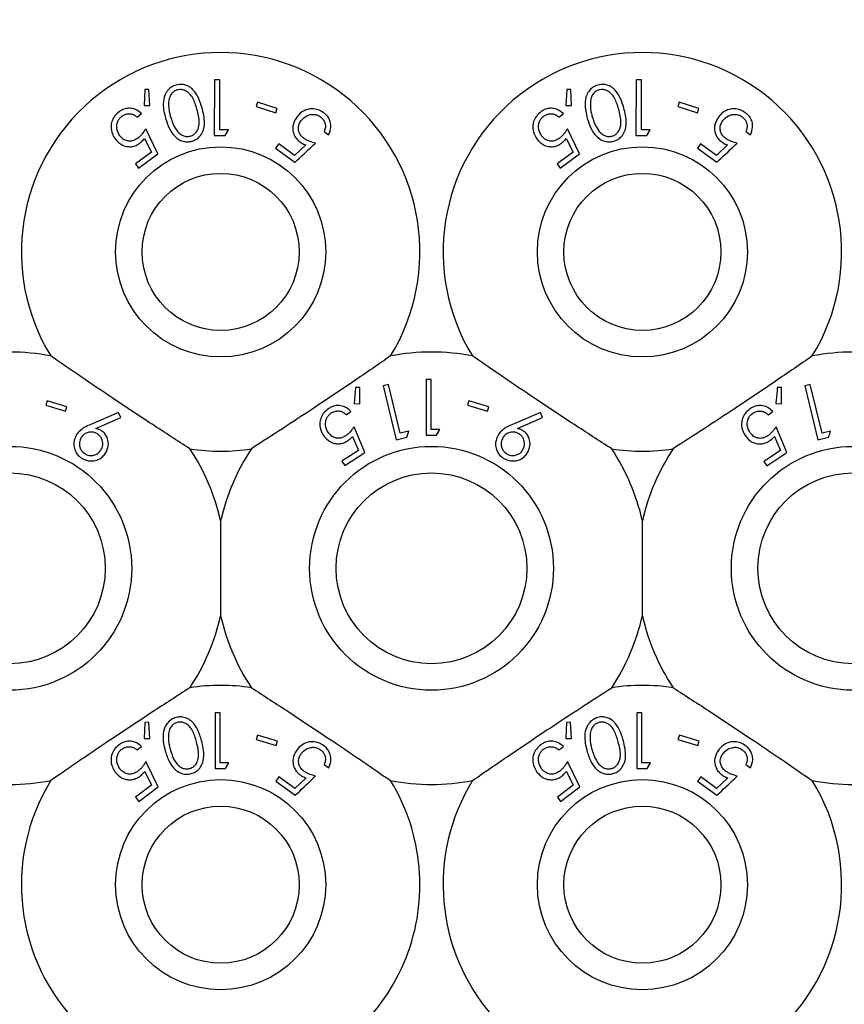
# Model space of a CAD drawing. Units: millimetres. Extents: x 105 to 4150, y 50 to 2920.
# Drawn here: x 500 to 531, y 626 to 663 of the extents above; entities that cross this region are included whole.
import ezdxf

# ---------------------------------------------------------------- set-up
doc = ezdxf.new("R2010")
doc.units = ezdxf.units.MM
doc.header["$LTSCALE"] = 10
doc.styles.add('SLDTEXTSTYLE0', font='TXT', dxfattribs={"width": 0.75})
doc.dimstyles.new('SLDDIMSTYLE1', dxfattribs={"dimtxt": 35, "dimasz": 33.02, "dimexe": 0, "dimexo": 0.0625, "dimgap": 8.75, "dimtad": 1, "dimrnd": 1e-09, "dimzin": 12, "dimdsep": 46, "dimtxsty": 'SLDTEXTSTYLE0', "dimsah": 1, "dimcen": 0.09, "dimadec": 0, "dimazin": 3, "dimtfac": 1, "dimtmove": 0, "dimatfit": 0, "dimfxl": 1, "dimfrac": 2, "dimtolj": 1, "dimtzin": 12, "dimarcsym": 0})

# ---------------------------------------------------------------- blocks, each defined once
blk = doc.blocks.new('_D_2')
at = {"color": 7, "linetype": 'Continuous', "lineweight": 18}
for p, q in [((353.233, 758.843), (353.233, 822.343)), ((910.781, 758.843), (343.233, 758.843)), ((353.233, 758.843), (353.233, 543.328)), ((897.266, 543.328), (343.233, 543.328)), ((353.233, 543.328), (353.233, 479.828))]:
    blk.add_line(p, q, dxfattribs=at)
for points in [[(353.233, 758.843), (358.313, 791.863), (348.153, 791.863)], [(353.233, 543.328), (348.153, 510.308), (358.313, 510.308)]]:
    blk.add_solid(points, dxfattribs=at)
at = {"color": 7, "linetype": 'Continuous', "lineweight": 18, "insert": (308.115, 587.709), "char_height": 35, "attachment_point": 1, "rotation": 90, "style": 'SLDTEXTSTYLE0'}
blk.add_mtext('215,51', dxfattribs=at)

msp = doc.modelspace()

# ---------------------------------------------------------------- linework, layer by layer
at = {"color": 7, "linetype": 'Continuous', "lineweight": 25}
for p, q in [((507.102, 661.195), (507.098, 659.09)), ((507.311, 661.194), (507.102, 661.195)), ((507.308, 659.295), (507.311, 661.194)), ((523.102, 661.195), (523.098, 659.09)), ((523.311, 661.194), (523.102, 661.195)), ((523.308, 659.295), (523.311, 661.194)), ((504.469, 660.829), (504.442, 660.218)), ((504.622, 660.836), (504.469, 660.829)), ((504.655, 660.219), (504.622, 660.836)), ((520.469, 660.829), (520.442, 660.218)), ((520.622, 660.836), (520.469, 660.829)), ((520.655, 660.219), (520.622, 660.836)), ((508.737, 660.353), (508.685, 660.187)), ((509.488, 660.115), (508.737, 660.353)), ((524.737, 660.353), (524.685, 660.187)), ((525.488, 660.115), (524.737, 660.353)), ((504.169, 659.787), (504.343, 659.915)), ((504.442, 660.218), (504.655, 660.219)), ((508.685, 660.187), (509.436, 659.948)), ((509.436, 659.948), (509.488, 660.115)), ((520.169, 659.787), (520.343, 659.915)), ((520.442, 660.218), (520.655, 660.219)), ((524.685, 660.187), (525.436, 659.948)), ((525.436, 659.948), (525.488, 660.115)), ((504.96, 658.386), (504.497, 659.343)), ((507.638, 659.295), (507.308, 659.295)), ((507.512, 659.089), (507.638, 659.295)), ((511.264, 659.239), (511.438, 659.11)), ((520.96, 658.386), (520.497, 659.343)), ((523.638, 659.295), (523.308, 659.295)), ((523.512, 659.089), (523.638, 659.295)), ((527.264, 659.239), (527.438, 659.11)), ((504.454, 658.976), (504.711, 658.451)), ((507.098, 659.09), (507.512, 659.089)), ((509.544, 658.772), (509.426, 658.611)), ((510.148, 658.326), (509.544, 658.772)), ((520.454, 658.976), (520.711, 658.451)), ((523.098, 659.09), (523.512, 659.089)), ((525.544, 658.772), (525.426, 658.611)), ((526.148, 658.326), (525.544, 658.772)), ((504.711, 658.451), (504.107, 658.006)), ((504.225, 657.844), (504.96, 658.386)), ((509.426, 658.611), (510.16, 658.069)), ((510.573, 658.727), (510.148, 658.326)), ((520.711, 658.451), (520.107, 658.006)), ((520.225, 657.844), (520.96, 658.386)), ((525.426, 658.611), (526.16, 658.069)), ((526.573, 658.727), (526.148, 658.326)), ((504.107, 658.006), (504.225, 657.844)), ((520.107, 658.006), (520.225, 657.844)), ((515.136, 649.837), (515.136, 647.72)), ((515.326, 649.837), (515.136, 649.837)), ((515.326, 647.937), (515.326, 649.837)), ((512.461, 649.527), (512.408, 648.917)), ((512.615, 649.528), (512.461, 649.527)), ((512.621, 648.909), (512.615, 649.528)), ((513.708, 649.639), (513.505, 649.59)), ((513.505, 649.59), (514, 647.543)), ((514.155, 647.793), (513.708, 649.639)), ((528.614, 649.531), (528.46, 649.532)), ((528.615, 648.908), (528.614, 649.531)), ((529.708, 649.638), (529.505, 649.589)), ((529.505, 649.589), (530.003, 647.542)), ((530.158, 647.792), (529.708, 649.638)), ((500.759, 649.021), (500.708, 648.855)), ((500.708, 648.855), (501.459, 648.628)), ((501.51, 648.794), (500.759, 649.021)), ((501.459, 648.628), (501.51, 648.794)), ((512.408, 648.917), (512.621, 648.909)), ((516.759, 649.021), (516.708, 648.855)), ((516.708, 648.855), (517.459, 648.628)), ((517.51, 648.794), (516.759, 649.021)), ((517.459, 648.628), (517.51, 648.794)), ((528.4, 648.918), (528.615, 648.908)), ((503.47, 648.584), (502.413, 648.13)), ((502.607, 647.979), (503.555, 648.396)), ((503.555, 648.396), (503.47, 648.584)), ((512.105, 648.497), (512.285, 648.616)), ((519.47, 648.584), (518.413, 648.13)), ((518.607, 647.979), (519.555, 648.396)), ((519.555, 648.396), (519.47, 648.584)), ((528.107, 648.496), (528.287, 648.615)), ((512.812, 647.062), (512.405, 648.038)), ((515.527, 647.72), (515.651, 647.937)), ((528.821, 647.06), (528.41, 648.037)), ((512.343, 647.675), (512.569, 647.141)), ((514, 647.543), (514.402, 647.641)), ((514.476, 647.871), (514.155, 647.793)), ((528.349, 647.673), (528.577, 647.138)), ((530.003, 647.542), (530.405, 647.64)), ((530.479, 647.87), (530.158, 647.792)), ((512.569, 647.141), (511.944, 646.732)), ((512.053, 646.565), (512.812, 647.062)), ((528.577, 647.138), (527.952, 646.726)), ((528.062, 646.559), (528.821, 647.06)), ((511.944, 646.732), (512.053, 646.565)), ((527.952, 646.726), (528.062, 646.559)), ((507.341, 644.472), (507.341, 640.872)), ((523.341, 640.872), (523.341, 644.472)), ((507.136, 637.193), (507.136, 635.076)), ((507.326, 637.193), (507.136, 637.193)), ((507.326, 635.293), (507.326, 637.193)), ((523.136, 637.193), (523.136, 635.076)), ((523.326, 637.193), (523.136, 637.193)), ((523.326, 635.293), (523.326, 637.193)), ((504.466, 636.827), (504.439, 636.216)), ((504.62, 636.835), (504.466, 636.827)), ((504.653, 636.218), (504.62, 636.835)), ((520.466, 636.827), (520.439, 636.216)), ((520.619, 636.835), (520.466, 636.827)), ((520.653, 636.218), (520.619, 636.835)), ((508.743, 636.348), (508.691, 636.182)), ((509.494, 636.113), (508.743, 636.348)), ((524.743, 636.348), (524.691, 636.182)), ((525.494, 636.113), (524.743, 636.348)), ((504.439, 636.216), (504.653, 636.218)), ((508.691, 636.182), (509.442, 635.947)), ((509.442, 635.947), (509.494, 636.113)), ((520.439, 636.216), (520.653, 636.218)), ((524.691, 636.182), (525.442, 635.947)), ((525.442, 635.947), (525.494, 636.113)), ((504.169, 635.783), (504.342, 635.912)), ((520.169, 635.783), (520.342, 635.912)), ((504.97, 634.38), (504.5, 635.339)), ((507.528, 635.076), (507.652, 635.293)), ((511.268, 635.236), (511.441, 635.108)), ((520.97, 634.38), (520.5, 635.339)), ((523.528, 635.076), (523.652, 635.293)), ((527.268, 635.236), (527.441, 635.108)), ((504.459, 634.97), (504.719, 634.445)), ((520.459, 634.97), (520.719, 634.445)), ((509.554, 634.764), (509.435, 634.603)), ((509.435, 634.603), (510.17, 634.065)), ((510.158, 634.322), (509.554, 634.764)), ((510.58, 634.723), (510.158, 634.322)), ((525.554, 634.764), (525.435, 634.603)), ((525.435, 634.603), (526.17, 634.065)), ((526.158, 634.322), (525.554, 634.764)), ((526.58, 634.723), (526.158, 634.322)), ((504.719, 634.445), (504.115, 633.995)), ((504.235, 633.833), (504.97, 634.38)), ((520.719, 634.445), (520.115, 633.995)), ((520.235, 633.833), (520.97, 634.38)), ((504.115, 633.995), (504.235, 633.833)), ((520.115, 633.995), (520.235, 633.833))]:
    msp.add_line(p, q, dxfattribs=at)
for centre, radius in [((507.341, 654.672), 3.985), ((523.341, 654.672), 3.985), ((507.341, 654.672), 2.979), ((523.341, 654.672), 2.979), ((499.341, 642.672), 4.625), ((515.341, 642.672), 4.625), ((531.341, 642.672), 4.625), ((499.341, 642.672), 3.619), ((515.341, 642.672), 3.619), ((531.341, 642.672), 3.619), ((507.341, 630.672), 3.985), ((523.341, 630.672), 3.985), ((507.341, 630.672), 2.979), ((523.341, 630.672), 2.979)]:
    msp.add_circle(centre, radius, dxfattribs=at)
for centre, radius, start, end in [((507.341, 654.672), 7.56, 328.515, 211.485), ((523.341, 654.672), 7.56, 328.515, 211.485), ((499.341, 642.672), 8.2, 79.0827, 100.9173), ((515.341, 642.672), 8.2, 79.0827, 100.9173), ((531.341, 642.672), 8.2, 79.0827, 100.9173), ((507.341, 654.672), 7.56, 261.1348, 278.8652), ((499.341, 642.672), 8.2, 12.6804, 33.5371), ((515.341, 642.672), 8.2, 146.4629, 167.3196), ((515.341, 642.672), 8.2, 12.6804, 33.5371), ((523.341, 654.672), 7.56, 261.1348, 278.8652), ((531.341, 642.672), 8.2, 146.4629, 167.3196), ((499.341, 642.672), 8.2, 326.4629, 347.3196), ((515.341, 642.672), 8.2, 192.6804, 213.5371), ((515.341, 642.672), 8.2, 326.4629, 347.3196), ((531.341, 642.672), 8.2, 192.6804, 213.5371), ((507.341, 630.672), 7.56, 81.1348, 98.8652), ((523.341, 630.672), 7.56, 81.1348, 98.8652), ((499.341, 642.672), 8.2, 259.0827, 280.9173), ((507.341, 630.672), 7.56, 148.515, 225.204), ((507.341, 630.672), 7.56, 285.4936, 31.485), ((515.341, 642.672), 8.2, 259.0827, 280.9173), ((523.341, 630.672), 7.56, 148.515, 294.1621), ((523.341, 630.672), 7.56, 310.4574, 31.485), ((531.341, 642.672), 8.2, 259.0827, 280.9173)]:
    msp.add_arc(centre, radius, start, end, dxfattribs=at)
for points, knots in [([(505.65, 661.001), (505.59, 660.978), (505.471, 660.933), (505.321, 660.795), (505.194, 660.577), (505.135, 660.201), (505.206, 659.917), (505.251, 659.737)], [0, 0, 0, 0, 0.1079026, 0.2161255, 0.3571932, 0.5910235, 1, 1, 1, 1]), ([(506.634, 660.131), (506.597, 660.252), (506.522, 660.493), (506.354, 660.774), (506.143, 660.949), (505.955, 661.022), (505.781, 661.031), (505.687, 661.009), (505.65, 661.001)], [0, 0, 0, 0, 0.281184, 0.564366, 0.699357, 0.835691, 0.935118, 1, 1, 1, 1]), ([(521.65, 661.001), (521.59, 660.978), (521.471, 660.933), (521.321, 660.795), (521.194, 660.577), (521.135, 660.201), (521.206, 659.917), (521.251, 659.737)], [0, 0, 0, 0, 0.1079026, 0.2161255, 0.3571932, 0.5910235, 1, 1, 1, 1]), ([(522.634, 660.131), (522.597, 660.252), (522.522, 660.493), (522.354, 660.774), (522.143, 660.949), (521.955, 661.022), (521.781, 661.031), (521.687, 661.009), (521.65, 661.001)], [0, 0, 0, 0, 0.281184, 0.564366, 0.699357, 0.835691, 0.935118, 1, 1, 1, 1]), ([(505.696, 660.816), (505.655, 660.8), (505.572, 660.768), (505.472, 660.669), (505.387, 660.524), (505.374, 660.407), (505.367, 660.338)], [0, 0, 0, 0, 0.186555, 0.374025, 0.629206, 1, 1, 1, 1]), ([(506.442, 660.081), (506.398, 660.226), (506.335, 660.433), (506.172, 660.674), (506.022, 660.788), (505.863, 660.833), (505.76, 660.831), (505.707, 660.819), (505.696, 660.816)], [0, 0, 0, 0, 0.419619, 0.599443, 0.781263, 0.884664, 0.974284, 1, 1, 1, 1]), ([(521.696, 660.816), (521.655, 660.8), (521.572, 660.768), (521.472, 660.669), (521.386, 660.524), (521.374, 660.407), (521.367, 660.338)], [0, 0, 0, 0, 0.186688, 0.374019, 0.629247, 1, 1, 1, 1]), ([(522.441, 660.081), (522.398, 660.226), (522.335, 660.433), (522.172, 660.674), (522.022, 660.788), (521.863, 660.833), (521.76, 660.831), (521.707, 660.819), (521.696, 660.816)], [0, 0, 0, 0, 0.419605, 0.599433, 0.781258, 0.884661, 0.974366, 1, 1, 1, 1]), ([(505.367, 660.338), (505.367, 660.265), (505.366, 660.137), (505.397, 659.956), (505.425, 659.849), (505.44, 659.795)], [0, 0, 0, 0, 0.38837, 0.693515, 1, 1, 1, 1]), ([(521.367, 660.338), (521.367, 660.265), (521.367, 660.137), (521.397, 659.956), (521.425, 659.849), (521.439, 659.795)], [0, 0, 0, 0, 0.3883845, 0.6935375, 1, 1, 1, 1]), ([(503.492, 659.987), (503.43, 659.934), (503.306, 659.828), (503.204, 659.623), (503.17, 659.389), (503.212, 659.156), (503.299, 659.018), (503.339, 658.956)], [0, 0, 0, 0, 0.181241, 0.364017, 0.523997, 0.786723, 1, 1, 1, 1]), ([(504.343, 659.915), (504.265, 659.98), (504.14, 660.085), (503.905, 660.128), (503.715, 660.108), (503.579, 660.048), (503.51, 660), (503.492, 659.987)], [0, 0, 0, 0, 0.363053, 0.583314, 0.759448, 0.936359, 1, 1, 1, 1]), ([(503.598, 659.821), (503.638, 659.846), (503.719, 659.895), (503.858, 659.918), (504.002, 659.902), (504.102, 659.845), (504.155, 659.799), (504.169, 659.787)], [0, 0, 0, 0, 0.200799, 0.402011, 0.616657, 0.89596, 1, 1, 1, 1]), ([(506.195, 659.063), (506.235, 659.079), (506.314, 659.11), (506.415, 659.205), (506.508, 659.361), (506.553, 659.67), (506.487, 659.915), (506.442, 660.081)], [0, 0, 0, 0, 0.0888288, 0.1778134, 0.3095738, 0.5321354, 1, 1, 1, 1]), ([(506.257, 658.872), (506.313, 658.893), (506.425, 658.934), (506.57, 659.062), (506.701, 659.274), (506.758, 659.651), (506.682, 659.946), (506.634, 660.131)], [0, 0, 0, 0, 0.0987155, 0.1977194, 0.3420701, 0.5857081, 1, 1, 1, 1]), ([(511.255, 659.945), (511.188, 659.988), (511.053, 660.073), (510.832, 660.11), (510.6, 660.079), (510.386, 659.972), (510.276, 659.845), (510.225, 659.786)], [0, 0, 0, 0, 0.177482, 0.35686, 0.513208, 0.771585, 1, 1, 1, 1]), ([(510.394, 659.651), (510.456, 659.72), (510.557, 659.83), (510.76, 659.889), (510.915, 659.891), (511.038, 659.854), (511.101, 659.812), (511.128, 659.794)], [0, 0, 0, 0, 0.371922, 0.595427, 0.764826, 0.900419, 1, 1, 1, 1]), ([(511.438, 659.11), (511.477, 659.203), (511.539, 659.352), (511.513, 659.588), (511.438, 659.766), (511.338, 659.881), (511.271, 659.932), (511.255, 659.945)], [0, 0, 0, 0, 0.358328, 0.575755, 0.758347, 0.94158, 1, 1, 1, 1]), ([(519.492, 659.987), (519.43, 659.934), (519.306, 659.828), (519.204, 659.623), (519.17, 659.389), (519.212, 659.156), (519.3, 659.018), (519.339, 658.956)], [0, 0, 0, 0, 0.181241, 0.364017, 0.523997, 0.786723, 1, 1, 1, 1]), ([(520.343, 659.915), (520.265, 659.98), (520.139, 660.085), (519.905, 660.128), (519.715, 660.108), (519.579, 660.048), (519.51, 660), (519.492, 659.987)], [0, 0, 0, 0, 0.363088, 0.583274, 0.759425, 0.936353, 1, 1, 1, 1]), ([(519.598, 659.821), (519.638, 659.846), (519.719, 659.895), (519.858, 659.918), (520.002, 659.902), (520.102, 659.845), (520.155, 659.799), (520.169, 659.787)], [0, 0, 0, 0, 0.200918, 0.4021, 0.616714, 0.895976, 1, 1, 1, 1]), ([(522.195, 659.063), (522.235, 659.079), (522.314, 659.11), (522.415, 659.205), (522.508, 659.361), (522.553, 659.67), (522.486, 659.915), (522.441, 660.081)], [0, 0, 0, 0, 0.088828, 0.177811, 0.30957, 0.53213, 1, 1, 1, 1]), ([(522.257, 658.872), (522.313, 658.893), (522.425, 658.934), (522.57, 659.062), (522.701, 659.274), (522.758, 659.651), (522.682, 659.946), (522.634, 660.131)], [0, 0, 0, 0, 0.098717, 0.197675, 0.342059, 0.585701, 1, 1, 1, 1]), ([(527.255, 659.945), (527.188, 659.988), (527.053, 660.073), (526.832, 660.11), (526.6, 660.079), (526.386, 659.972), (526.276, 659.845), (526.225, 659.786)], [0, 0, 0, 0, 0.17747, 0.356837, 0.513174, 0.771601, 1, 1, 1, 1]), ([(526.394, 659.651), (526.456, 659.72), (526.557, 659.83), (526.76, 659.889), (526.915, 659.891), (527.038, 659.854), (527.101, 659.812), (527.128, 659.794)], [0, 0, 0, 0, 0.371922, 0.595427, 0.764826, 0.900419, 1, 1, 1, 1]), ([(527.438, 659.11), (527.477, 659.203), (527.539, 659.352), (527.513, 659.588), (527.438, 659.766), (527.338, 659.881), (527.271, 659.932), (527.255, 659.945)], [0, 0, 0, 0, 0.358339, 0.575773, 0.758413, 0.941579, 1, 1, 1, 1]), ([(503.518, 659.077), (503.471, 659.156), (503.395, 659.284), (503.398, 659.496), (503.442, 659.645), (503.515, 659.753), (503.573, 659.801), (503.598, 659.821)], [0, 0, 0, 0, 0.367403, 0.591274, 0.764958, 0.900249, 1, 1, 1, 1]), ([(505.251, 659.737), (505.291, 659.611), (505.371, 659.358), (505.555, 659.082), (505.77, 658.916), (505.949, 658.851), (506.121, 658.841), (506.216, 658.862), (506.257, 658.872)], [0, 0, 0, 0, 0.286996, 0.576152, 0.706906, 0.838887, 0.929767, 1, 1, 1, 1]), ([(505.44, 659.795), (505.48, 659.668), (505.551, 659.449), (505.712, 659.215), (505.871, 659.094), (506.001, 659.052), (506.112, 659.044), (506.172, 659.058), (506.195, 659.063)], [0, 0, 0, 0, 0.366021, 0.631973, 0.761972, 0.871951, 0.949785, 1, 1, 1, 1]), ([(510.225, 659.786), (510.161, 659.676), (510.064, 659.508), (510.078, 659.241), (510.147, 659.051), (510.25, 658.919), (510.327, 658.859), (510.35, 658.841)], [0, 0, 0, 0, 0.38955, 0.600228, 0.764711, 0.930328, 1, 1, 1, 1]), ([(510.507, 658.972), (510.467, 659.005), (510.387, 659.072), (510.309, 659.208), (510.281, 659.364), (510.309, 659.52), (510.367, 659.609), (510.394, 659.651)], [0, 0, 0, 0, 0.172105, 0.345736, 0.540209, 0.783732, 1, 1, 1, 1]), ([(511.128, 659.794), (511.164, 659.762), (511.236, 659.698), (511.298, 659.571), (511.325, 659.428), (511.299, 659.318), (511.271, 659.255), (511.264, 659.239)], [0, 0, 0, 0, 0.204602, 0.409717, 0.624082, 0.900405, 1, 1, 1, 1]), ([(519.518, 659.077), (519.471, 659.156), (519.395, 659.284), (519.398, 659.496), (519.443, 659.645), (519.515, 659.753), (519.573, 659.801), (519.598, 659.821)], [0, 0, 0, 0, 0.367436, 0.591328, 0.765028, 0.900332, 1, 1, 1, 1]), ([(521.251, 659.737), (521.291, 659.611), (521.371, 659.358), (521.555, 659.082), (521.77, 658.916), (521.949, 658.851), (522.121, 658.841), (522.216, 658.862), (522.257, 658.872)], [0, 0, 0, 0, 0.286989, 0.576109, 0.706903, 0.838826, 0.929704, 1, 1, 1, 1]), ([(521.439, 659.795), (521.48, 659.668), (521.551, 659.449), (521.712, 659.215), (521.871, 659.094), (522.001, 659.052), (522.112, 659.044), (522.172, 659.058), (522.195, 659.063)], [0, 0, 0, 0, 0.366007, 0.631987, 0.761981, 0.871956, 0.949787, 1, 1, 1, 1]), ([(526.225, 659.786), (526.161, 659.676), (526.064, 659.508), (526.078, 659.241), (526.147, 659.051), (526.25, 658.919), (526.327, 658.859), (526.35, 658.841)], [0, 0, 0, 0, 0.389533, 0.600216, 0.764705, 0.930326, 1, 1, 1, 1]), ([(526.507, 658.972), (526.467, 659.005), (526.386, 659.072), (526.309, 659.209), (526.281, 659.364), (526.309, 659.52), (526.367, 659.609), (526.394, 659.651)], [0, 0, 0, 0, 0.1721957, 0.345758, 0.5402241, 0.7837389, 1, 1, 1, 1]), ([(527.128, 659.794), (527.164, 659.762), (527.236, 659.698), (527.298, 659.571), (527.325, 659.428), (527.299, 659.318), (527.271, 659.255), (527.264, 659.239)], [0, 0, 0, 0, 0.204613, 0.409739, 0.624088, 0.9004, 1, 1, 1, 1]), ([(504.497, 659.343), (504.457, 659.28), (504.397, 659.186), (504.296, 659.064), (504.232, 659.011), (504.2, 658.984)], [0, 0, 0, 0, 0.487018, 0.7396, 1, 1, 1, 1]), ([(520.497, 659.343), (520.457, 659.28), (520.397, 659.186), (520.296, 659.064), (520.232, 659.011), (520.2, 658.984)], [0, 0, 0, 0, 0.487018, 0.7396, 1, 1, 1, 1]), ([(503.339, 658.956), (503.422, 658.866), (503.552, 658.724), (503.807, 658.656), (504.001, 658.662), (504.159, 658.716), (504.243, 658.772), (504.278, 658.796)], [0, 0, 0, 0, 0.377916, 0.593021, 0.759683, 0.898011, 1, 1, 1, 1]), ([(504.2, 658.984), (504.155, 658.955), (504.065, 658.897), (503.909, 658.865), (503.749, 658.887), (503.613, 658.963), (503.547, 659.042), (503.518, 659.077)], [0, 0, 0, 0, 0.175975, 0.353612, 0.550806, 0.802113, 1, 1, 1, 1]), ([(504.278, 658.796), (504.295, 658.809), (504.336, 658.842), (504.395, 658.903), (504.434, 658.951), (504.454, 658.976)], [0, 0, 0, 0, 0.247224, 0.620058, 1, 1, 1, 1]), ([(510.16, 658.069), (510.188, 658.095), (510.447, 658.337), (510.706, 658.579), (510.937, 658.795)], [0, 0, 0, 0, 0.109197, 1, 1, 1, 1]), ([(510.35, 658.841), (510.368, 658.829), (510.411, 658.799), (510.486, 658.76), (510.544, 658.738), (510.573, 658.727)], [0, 0, 0, 0, 0.247203, 0.620036, 1, 1, 1, 1]), ([(510.937, 658.795), (510.866, 658.814), (510.757, 658.842), (510.611, 658.904), (510.542, 658.949), (510.507, 658.972)], [0, 0, 0, 0, 0.486788, 0.739845, 1, 1, 1, 1]), ([(519.339, 658.956), (519.422, 658.866), (519.552, 658.724), (519.807, 658.656), (520.001, 658.662), (520.159, 658.716), (520.243, 658.772), (520.278, 658.796)], [0, 0, 0, 0, 0.377915, 0.59302, 0.759597, 0.898011, 1, 1, 1, 1]), ([(520.2, 658.984), (520.155, 658.955), (520.065, 658.897), (519.909, 658.865), (519.749, 658.887), (519.613, 658.963), (519.547, 659.042), (519.518, 659.077)], [0, 0, 0, 0, 0.17609, 0.353726, 0.550807, 0.802113, 1, 1, 1, 1]), ([(520.278, 658.796), (520.295, 658.809), (520.336, 658.842), (520.395, 658.903), (520.434, 658.951), (520.454, 658.976)], [0, 0, 0, 0, 0.246873, 0.620045, 1, 1, 1, 1]), ([(526.16, 658.069), (526.188, 658.095), (526.447, 658.337), (526.706, 658.579), (526.937, 658.795)], [0, 0, 0, 0, 0.1092027, 1, 1, 1, 1]), ([(526.35, 658.841), (526.368, 658.829), (526.411, 658.799), (526.486, 658.76), (526.544, 658.738), (526.573, 658.727)], [0, 0, 0, 0, 0.247203, 0.620036, 1, 1, 1, 1]), ([(526.937, 658.795), (526.865, 658.814), (526.757, 658.842), (526.611, 658.904), (526.542, 658.949), (526.507, 658.972)], [0, 0, 0, 0, 0.486672, 0.739786, 1, 1, 1, 1]), ([(506.176, 647.203), (505.701, 647.509), (504.736, 648.131), (502.919, 649.332), (501.663, 650.196), (500.894, 650.724)], [0, 0, 0, 0, 0.273079, 0.555038, 1, 1, 1, 1]), ([(513.788, 650.724), (513.323, 650.403), (512.378, 649.752), (510.57, 648.537), (509.29, 647.709), (508.506, 647.203)], [0, 0, 0, 0, 0.273084, 0.555053, 1, 1, 1, 1]), ([(522.176, 647.203), (521.701, 647.509), (520.736, 648.131), (518.919, 649.332), (517.663, 650.196), (516.894, 650.724)], [0, 0, 0, 0, 0.273079, 0.555053, 1, 1, 1, 1]), ([(529.788, 650.724), (529.323, 650.403), (528.378, 649.752), (526.57, 648.537), (525.29, 647.709), (524.506, 647.203)], [0, 0, 0, 0, 0.273073, 0.555046, 1, 1, 1, 1]), ([(528.46, 649.532), (528.444, 649.367), (528.424, 649.163), (528.404, 648.958), (528.4, 648.918)], [0, 0, 0, 0, 0.807214, 1, 1, 1, 1]), ([(511.443, 648.734), (511.381, 648.687), (511.257, 648.593), (511.144, 648.402), (511.092, 648.178), (511.114, 647.938), (511.194, 647.79), (511.234, 647.718)], [0, 0, 0, 0, 0.17356, 0.348549, 0.509943, 0.7597, 1, 1, 1, 1]), ([(512.285, 648.616), (512.212, 648.684), (512.095, 648.794), (511.865, 648.851), (511.672, 648.842), (511.531, 648.789), (511.46, 648.744), (511.443, 648.734)], [0, 0, 0, 0, 0.356892, 0.577719, 0.759733, 0.942284, 1, 1, 1, 1]), ([(527.442, 648.731), (527.381, 648.684), (527.258, 648.591), (527.147, 648.403), (527.093, 648.181), (527.113, 647.938), (527.195, 647.787), (527.236, 647.712)], [0, 0, 0, 0, 0.171766, 0.344882, 0.501129, 0.750115, 1, 1, 1, 1]), ([(528.287, 648.615), (528.23, 648.671), (528.126, 648.772), (527.918, 648.842), (527.717, 648.849), (527.555, 648.8), (527.47, 648.747), (527.442, 648.731)], [0, 0, 0, 0, 0.289954, 0.52334, 0.715504, 0.909109, 1, 1, 1, 1]), ([(511.419, 647.829), (511.376, 647.911), (511.308, 648.044), (511.323, 648.255), (511.376, 648.4), (511.453, 648.501), (511.514, 648.545), (511.539, 648.563)], [0, 0, 0, 0, 0.370995, 0.599061, 0.76679, 0.903842, 1, 1, 1, 1]), ([(511.539, 648.563), (511.581, 648.585), (511.665, 648.63), (511.804, 648.645), (511.947, 648.621), (512.043, 648.559), (512.092, 648.51), (512.105, 648.497)], [0, 0, 0, 0, 0.202173, 0.404369, 0.619243, 0.899797, 1, 1, 1, 1]), ([(527.421, 647.824), (527.377, 647.909), (527.307, 648.044), (527.325, 648.258), (527.381, 648.403), (527.458, 648.502), (527.516, 648.544), (527.539, 648.56)], [0, 0, 0, 0, 0.381785, 0.607339, 0.776642, 0.912707, 1, 1, 1, 1]), ([(527.539, 648.56), (527.581, 648.582), (527.665, 648.627), (527.805, 648.643), (527.95, 648.619), (528.045, 648.556), (528.094, 648.508), (528.107, 648.496)], [0, 0, 0, 0, 0.202015, 0.404449, 0.621996, 0.903669, 1, 1, 1, 1]), ([(502.413, 648.13), (502.328, 648.092), (502.182, 648.025), (501.996, 647.895), (501.917, 647.794), (501.877, 647.742)], [0, 0, 0, 0, 0.402893, 0.696767, 1, 1, 1, 1]), ([(502.808, 647.894), (502.792, 647.903), (502.753, 647.927), (502.685, 647.956), (502.633, 647.971), (502.607, 647.979)], [0, 0, 0, 0, 0.2476556, 0.6203179, 1, 1, 1, 1]), ([(512.405, 648.038), (512.363, 647.978), (512.298, 647.887), (512.191, 647.772), (512.125, 647.723), (512.091, 647.699)], [0, 0, 0, 0, 0.487163, 0.739858, 1, 1, 1, 1]), ([(515.651, 647.937), (515.601, 647.937), (515.492, 647.937), (515.384, 647.937), (515.326, 647.937)], [0, 0, 0, 0, 0.4648233, 1, 1, 1, 1]), ([(518.413, 648.13), (518.328, 648.092), (518.182, 648.025), (517.996, 647.895), (517.917, 647.794), (517.877, 647.742)], [0, 0, 0, 0, 0.402801, 0.696685, 1, 1, 1, 1]), ([(518.808, 647.894), (518.792, 647.903), (518.753, 647.927), (518.685, 647.956), (518.633, 647.971), (518.607, 647.979)], [0, 0, 0, 0, 0.247777, 0.620132, 1, 1, 1, 1]), ([(528.41, 648.037), (528.367, 647.977), (528.303, 647.885), (528.196, 647.77), (528.129, 647.72), (528.096, 647.695)], [0, 0, 0, 0, 0.486724, 0.739694, 1, 1, 1, 1]), ([(501.877, 647.742), (501.831, 647.644), (501.756, 647.485), (501.774, 647.238), (501.85, 647.061), (501.952, 646.932), (502.031, 646.875), (502.065, 646.851)], [0, 0, 0, 0, 0.352085, 0.576376, 0.754581, 0.895599, 1, 1, 1, 1]), ([(502.052, 647.634), (502.021, 647.572), (501.968, 647.463), (501.985, 647.291), (502.036, 647.163), (502.107, 647.074), (502.162, 647.036), (502.184, 647.02)], [0, 0, 0, 0, 0.33033, 0.576048, 0.754598, 0.898911, 1, 1, 1, 1]), ([(502.667, 647.765), (502.628, 647.786), (502.55, 647.829), (502.409, 647.844), (502.269, 647.817), (502.137, 647.747), (502.081, 647.672), (502.052, 647.634)], [0, 0, 0, 0, 0.163368, 0.327941, 0.546303, 0.767521, 1, 1, 1, 1]), ([(502.798, 647.151), (502.829, 647.214), (502.883, 647.323), (502.863, 647.498), (502.809, 647.633), (502.735, 647.717), (502.682, 647.754), (502.667, 647.765)], [0, 0, 0, 0, 0.336447, 0.583235, 0.75535, 0.929015, 1, 1, 1, 1]), ([(502.972, 647.039), (503.017, 647.129), (503.093, 647.278), (503.075, 647.519), (503.01, 647.693), (502.915, 647.817), (502.84, 647.871), (502.808, 647.894)], [0, 0, 0, 0, 0.348402, 0.576959, 0.74986, 0.894572, 1, 1, 1, 1]), ([(511.234, 647.718), (511.314, 647.621), (511.437, 647.471), (511.691, 647.392), (511.891, 647.39), (512.049, 647.44), (512.133, 647.492), (512.158, 647.507)], [0, 0, 0, 0, 0.391261, 0.59955, 0.763364, 0.928492, 1, 1, 1, 1]), ([(512.091, 647.699), (512.047, 647.673), (511.957, 647.622), (511.805, 647.596), (511.649, 647.623), (511.512, 647.703), (511.449, 647.789), (511.419, 647.829)], [0, 0, 0, 0, 0.170767, 0.342966, 0.533971, 0.782443, 1, 1, 1, 1]), ([(512.158, 647.507), (512.175, 647.519), (512.218, 647.549), (512.281, 647.606), (512.322, 647.652), (512.343, 647.675)], [0, 0, 0, 0, 0.246946, 0.619997, 1, 1, 1, 1]), ([(514.402, 647.641), (514.41, 647.666), (514.435, 647.743), (514.46, 647.82), (514.476, 647.871)], [0, 0, 0, 0, 0.334961, 1, 1, 1, 1]), ([(515.136, 647.72), (515.201, 647.72), (515.331, 647.72), (515.461, 647.72), (515.527, 647.72)], [0, 0, 0, 0, 0.497424, 1, 1, 1, 1]), ([(517.877, 647.742), (517.831, 647.644), (517.756, 647.485), (517.774, 647.238), (517.851, 647.061), (517.952, 646.932), (518.031, 646.875), (518.065, 646.851)], [0, 0, 0, 0, 0.352069, 0.576365, 0.754575, 0.895596, 1, 1, 1, 1]), ([(518.052, 647.634), (518.021, 647.572), (517.968, 647.463), (517.985, 647.291), (518.036, 647.163), (518.107, 647.074), (518.162, 647.036), (518.184, 647.02)], [0, 0, 0, 0, 0.330296, 0.576017, 0.754569, 0.898794, 1, 1, 1, 1]), ([(518.667, 647.765), (518.628, 647.786), (518.55, 647.829), (518.409, 647.844), (518.269, 647.817), (518.138, 647.747), (518.081, 647.672), (518.052, 647.634)], [0, 0, 0, 0, 0.163355, 0.327916, 0.546262, 0.767462, 1, 1, 1, 1]), ([(518.798, 647.151), (518.829, 647.214), (518.883, 647.323), (518.863, 647.498), (518.809, 647.633), (518.736, 647.717), (518.682, 647.754), (518.667, 647.765)], [0, 0, 0, 0, 0.336447, 0.583235, 0.75535, 0.929015, 1, 1, 1, 1]), ([(518.972, 647.039), (519.017, 647.129), (519.093, 647.278), (519.075, 647.519), (519.01, 647.693), (518.915, 647.817), (518.839, 647.871), (518.808, 647.894)], [0, 0, 0, 0, 0.348372, 0.576923, 0.74986, 0.894572, 1, 1, 1, 1]), ([(527.236, 647.712), (527.316, 647.616), (527.438, 647.467), (527.69, 647.388), (527.881, 647.385), (528.041, 647.43), (528.127, 647.482), (528.164, 647.504)], [0, 0, 0, 0, 0.385458, 0.595302, 0.758784, 0.896506, 1, 1, 1, 1]), ([(528.096, 647.695), (528.05, 647.669), (527.958, 647.616), (527.802, 647.592), (527.646, 647.621), (527.512, 647.702), (527.45, 647.786), (527.421, 647.824)], [0, 0, 0, 0, 0.175597, 0.352518, 0.544172, 0.793084, 1, 1, 1, 1]), ([(528.164, 647.504), (528.181, 647.516), (528.224, 647.546), (528.287, 647.603), (528.328, 647.65), (528.349, 647.673)], [0, 0, 0, 0, 0.247025, 0.619521, 1, 1, 1, 1]), ([(530.405, 647.64), (530.409, 647.651), (530.434, 647.728), (530.458, 647.804), (530.479, 647.87)], [0, 0, 0, 0, 0.14253, 1, 1, 1, 1]), ([(502.065, 646.851), (502.123, 646.82), (502.24, 646.758), (502.444, 646.732), (502.662, 646.766), (502.85, 646.877), (502.935, 646.99), (502.972, 647.039)], [0, 0, 0, 0, 0.162939, 0.3262, 0.53902, 0.80225, 1, 1, 1, 1]), ([(502.184, 647.02), (502.221, 646.999), (502.295, 646.958), (502.432, 646.941), (502.57, 646.965), (502.706, 647.032), (502.767, 647.11), (502.798, 647.151)], [0, 0, 0, 0, 0.1547292, 0.3101062, 0.5281634, 0.7538746, 1, 1, 1, 1]), ([(518.065, 646.851), (518.123, 646.82), (518.24, 646.758), (518.444, 646.732), (518.662, 646.766), (518.85, 646.877), (518.935, 646.99), (518.972, 647.039)], [0, 0, 0, 0, 0.162851, 0.326113, 0.539018, 0.802249, 1, 1, 1, 1]), ([(518.184, 647.02), (518.221, 646.999), (518.296, 646.958), (518.432, 646.941), (518.57, 646.965), (518.706, 647.032), (518.767, 647.11), (518.798, 647.151)], [0, 0, 0, 0, 0.154732, 0.310113, 0.52805, 0.753869, 1, 1, 1, 1]), ([(506.176, 638.142), (505.701, 637.836), (504.736, 637.214), (502.919, 636.012), (501.663, 635.149), (500.894, 634.621)], [0, 0, 0, 0, 0.273078, 0.55504, 1, 1, 1, 1]), ([(508.506, 638.142), (508.981, 637.836), (509.946, 637.214), (511.763, 636.012), (513.019, 635.149), (513.788, 634.621)], [0, 0, 0, 0, 0.273078, 0.55504, 1, 1, 1, 1]), ([(516.894, 634.621), (517.359, 634.941), (518.305, 635.593), (520.113, 636.808), (521.393, 637.636), (522.176, 638.142)], [0, 0, 0, 0, 0.273083, 0.55505, 1, 1, 1, 1]), ([(524.506, 638.142), (524.981, 637.836), (525.946, 637.214), (527.763, 636.012), (529.019, 635.149), (529.788, 634.621)], [0, 0, 0, 0, 0.273082, 0.555048, 1, 1, 1, 1]), ([(505.65, 637.012), (505.591, 636.991), (505.473, 636.949), (505.323, 636.816), (505.193, 636.605), (505.124, 636.229), (505.191, 635.944), (505.234, 635.759)], [0, 0, 0, 0, 0.10618, 0.212423, 0.352146, 0.581079, 1, 1, 1, 1]), ([(505.692, 636.827), (505.652, 636.812), (505.57, 636.782), (505.467, 636.685), (505.38, 636.541), (505.367, 636.424), (505.359, 636.356)], [0, 0, 0, 0, 0.185571, 0.371855, 0.62969, 1, 1, 1, 1]), ([(506.618, 636.132), (506.575, 636.276), (506.499, 636.531), (506.311, 636.819), (506.106, 636.973), (505.926, 637.033), (505.77, 637.039), (505.683, 637.02), (505.65, 637.012)], [0, 0, 0, 0, 0.334566, 0.594171, 0.730876, 0.846788, 0.941354, 1, 1, 1, 1]), ([(506.425, 636.085), (506.383, 636.23), (506.324, 636.438), (506.165, 636.68), (506.017, 636.795), (505.861, 636.842), (505.757, 636.842), (505.704, 636.83), (505.692, 636.827)], [0, 0, 0, 0, 0.420101, 0.599237, 0.780238, 0.883766, 0.973346, 1, 1, 1, 1]), ([(521.65, 637.012), (521.591, 636.991), (521.473, 636.949), (521.323, 636.816), (521.193, 636.605), (521.124, 636.229), (521.191, 635.944), (521.234, 635.759)], [0, 0, 0, 0, 0.1061785, 0.2124206, 0.3521743, 0.5810918, 1, 1, 1, 1]), ([(521.692, 636.827), (521.651, 636.812), (521.57, 636.782), (521.467, 636.685), (521.38, 636.541), (521.367, 636.424), (521.359, 636.356)], [0, 0, 0, 0, 0.185712, 0.371982, 0.629718, 1, 1, 1, 1]), ([(522.618, 636.132), (522.575, 636.276), (522.499, 636.531), (522.311, 636.819), (522.106, 636.973), (521.926, 637.033), (521.77, 637.04), (521.683, 637.02), (521.65, 637.012)], [0, 0, 0, 0, 0.334554, 0.594164, 0.730872, 0.846785, 0.94142, 1, 1, 1, 1]), ([(522.425, 636.085), (522.383, 636.23), (522.324, 636.438), (522.165, 636.68), (522.017, 636.795), (521.861, 636.842), (521.757, 636.842), (521.704, 636.83), (521.692, 636.827)], [0, 0, 0, 0, 0.42011, 0.599288, 0.780234, 0.883764, 0.973346, 1, 1, 1, 1]), ([(505.359, 636.356), (505.357, 636.284), (505.355, 636.155), (505.383, 635.975), (505.41, 635.868), (505.423, 635.815)], [0, 0, 0, 0, 0.388995, 0.693681, 1, 1, 1, 1]), ([(521.359, 636.356), (521.357, 636.284), (521.355, 636.155), (521.383, 635.975), (521.41, 635.868), (521.423, 635.815)], [0, 0, 0, 0, 0.389007, 0.693701, 1, 1, 1, 1]), ([(503.488, 635.98), (503.427, 635.928), (503.306, 635.823), (503.204, 635.62), (503.167, 635.382), (503.211, 635.145), (503.3, 635.006), (503.339, 634.944)], [0, 0, 0, 0, 0.177387, 0.356273, 0.519831, 0.788107, 1, 1, 1, 1]), ([(504.342, 635.912), (504.264, 635.978), (504.138, 636.082), (503.903, 636.124), (503.712, 636.103), (503.575, 636.042), (503.506, 635.993), (503.488, 635.98)], [0, 0, 0, 0, 0.362877, 0.580959, 0.758392, 0.936251, 1, 1, 1, 1]), ([(506.165, 635.074), (506.205, 635.089), (506.285, 635.119), (506.387, 635.214), (506.483, 635.369), (506.529, 635.676), (506.467, 635.92), (506.425, 636.085)], [0, 0, 0, 0, 0.089007, 0.178178, 0.311099, 0.535018, 1, 1, 1, 1]), ([(506.224, 634.884), (506.279, 634.903), (506.39, 634.942), (506.534, 635.065), (506.664, 635.264), (506.737, 635.639), (506.665, 635.937), (506.618, 636.132)], [0, 0, 0, 0, 0.097878, 0.195832, 0.333101, 0.562208, 1, 1, 1, 1]), ([(511.256, 635.941), (511.192, 635.981), (511.064, 636.062), (510.849, 636.104), (510.618, 636.077), (510.395, 635.971), (510.283, 635.841), (510.229, 635.779)], [0, 0, 0, 0, 0.169009, 0.338864, 0.502744, 0.758278, 1, 1, 1, 1]), ([(519.488, 635.98), (519.427, 635.928), (519.306, 635.823), (519.204, 635.62), (519.167, 635.382), (519.211, 635.145), (519.3, 635.006), (519.339, 634.944)], [0, 0, 0, 0, 0.17733, 0.356262, 0.519813, 0.788099, 1, 1, 1, 1]), ([(520.342, 635.912), (520.264, 635.978), (520.138, 636.082), (519.903, 636.124), (519.712, 636.103), (519.576, 636.042), (519.506, 635.993), (519.488, 635.98)], [0, 0, 0, 0, 0.362843, 0.580905, 0.758321, 0.936164, 1, 1, 1, 1]), ([(522.165, 635.074), (522.205, 635.089), (522.285, 635.119), (522.387, 635.214), (522.483, 635.369), (522.529, 635.676), (522.467, 635.92), (522.425, 636.085)], [0, 0, 0, 0, 0.089007, 0.178178, 0.311099, 0.535018, 1, 1, 1, 1]), ([(522.224, 634.884), (522.279, 634.903), (522.39, 634.942), (522.534, 635.064), (522.664, 635.264), (522.737, 635.639), (522.665, 635.937), (522.618, 636.132)], [0, 0, 0, 0, 0.097817, 0.195821, 0.33309, 0.562198, 1, 1, 1, 1]), ([(527.256, 635.941), (527.192, 635.981), (527.064, 636.062), (526.849, 636.104), (526.618, 636.077), (526.395, 635.971), (526.283, 635.841), (526.229, 635.779)], [0, 0, 0, 0, 0.169079, 0.338926, 0.502719, 0.75824, 1, 1, 1, 1]), ([(503.519, 635.066), (503.471, 635.146), (503.395, 635.273), (503.395, 635.485), (503.439, 635.634), (503.51, 635.743), (503.569, 635.792), (503.595, 635.814)], [0, 0, 0, 0, 0.365649, 0.589532, 0.762707, 0.895648, 1, 1, 1, 1]), ([(503.595, 635.814), (503.635, 635.839), (503.716, 635.888), (503.854, 635.912), (503.999, 635.898), (504.1, 635.841), (504.153, 635.796), (504.169, 635.783)], [0, 0, 0, 0, 0.199358, 0.399273, 0.617785, 0.890184, 1, 1, 1, 1]), ([(505.234, 635.759), (505.28, 635.611), (505.362, 635.34), (505.57, 635.056), (505.794, 634.906), (505.987, 634.853), (506.14, 634.862), (506.209, 634.88), (506.224, 634.884)], [0, 0, 0, 0, 0.337438, 0.613965, 0.74624, 0.879837, 0.97466, 1, 1, 1, 1]), ([(505.423, 635.815), (505.461, 635.691), (505.53, 635.465), (505.688, 635.228), (505.852, 635.106), (505.982, 635.062), (506.093, 635.059), (506.149, 635.071), (506.165, 635.074)], [0, 0, 0, 0, 0.35708, 0.648181, 0.76352, 0.879596, 0.965057, 1, 1, 1, 1]), ([(510.229, 635.779), (510.168, 635.673), (510.071, 635.507), (510.082, 635.243), (510.148, 635.058), (510.247, 634.924), (510.325, 634.862), (510.357, 634.836)], [0, 0, 0, 0, 0.376652, 0.59416, 0.760652, 0.902375, 1, 1, 1, 1]), ([(510.513, 634.967), (510.472, 635.001), (510.389, 635.07), (510.313, 635.209), (510.286, 635.366), (510.316, 635.518), (510.372, 635.605), (510.397, 635.644)], [0, 0, 0, 0, 0.176476, 0.354772, 0.550049, 0.795049, 1, 1, 1, 1]), ([(510.397, 635.644), (510.453, 635.707), (510.549, 635.816), (510.746, 635.881), (510.908, 635.887), (511.036, 635.851), (511.102, 635.808), (511.13, 635.79)], [0, 0, 0, 0, 0.3363424, 0.5805454, 0.7558521, 0.8970134, 1, 1, 1, 1]), ([(511.13, 635.79), (511.165, 635.759), (511.236, 635.697), (511.299, 635.572), (511.328, 635.43), (511.303, 635.318), (511.276, 635.254), (511.268, 635.236)], [0, 0, 0, 0, 0.199625, 0.39992, 0.618923, 0.889593, 1, 1, 1, 1]), ([(511.441, 635.108), (511.481, 635.205), (511.544, 635.357), (511.512, 635.595), (511.435, 635.768), (511.338, 635.878), (511.272, 635.928), (511.256, 635.941)], [0, 0, 0, 0, 0.372846, 0.588528, 0.764495, 0.941058, 1, 1, 1, 1]), ([(519.519, 635.066), (519.471, 635.146), (519.395, 635.273), (519.395, 635.485), (519.439, 635.634), (519.51, 635.743), (519.569, 635.792), (519.595, 635.814)], [0, 0, 0, 0, 0.365669, 0.589566, 0.762785, 0.895733, 1, 1, 1, 1]), ([(519.595, 635.814), (519.635, 635.839), (519.716, 635.888), (519.854, 635.912), (519.999, 635.898), (520.1, 635.841), (520.153, 635.796), (520.169, 635.783)], [0, 0, 0, 0, 0.1994828, 0.3993728, 0.6177091, 0.8901971, 1, 1, 1, 1]), ([(521.234, 635.759), (521.28, 635.611), (521.362, 635.34), (521.57, 635.056), (521.794, 634.906), (521.987, 634.853), (522.14, 634.862), (522.209, 634.88), (522.224, 634.884)], [0, 0, 0, 0, 0.337441, 0.613924, 0.746193, 0.879843, 0.974661, 1, 1, 1, 1]), ([(521.423, 635.815), (521.461, 635.691), (521.53, 635.465), (521.688, 635.228), (521.852, 635.106), (521.982, 635.062), (522.093, 635.059), (522.149, 635.071), (522.165, 635.074)], [0, 0, 0, 0, 0.357085, 0.648172, 0.763449, 0.87952, 0.964976, 1, 1, 1, 1]), ([(526.229, 635.779), (526.168, 635.673), (526.072, 635.507), (526.082, 635.243), (526.148, 635.058), (526.247, 634.924), (526.325, 634.862), (526.357, 634.836)], [0, 0, 0, 0, 0.376624, 0.594129, 0.760652, 0.902375, 1, 1, 1, 1]), ([(526.513, 634.967), (526.472, 635.001), (526.389, 635.07), (526.313, 635.209), (526.286, 635.366), (526.316, 635.518), (526.372, 635.605), (526.398, 635.644)], [0, 0, 0, 0, 0.176476, 0.354772, 0.550049, 0.795049, 1, 1, 1, 1]), ([(526.398, 635.644), (526.453, 635.707), (526.549, 635.816), (526.746, 635.881), (526.908, 635.887), (527.036, 635.851), (527.102, 635.808), (527.13, 635.79)], [0, 0, 0, 0, 0.3363783, 0.5806074, 0.7559328, 0.8971092, 1, 1, 1, 1]), ([(527.13, 635.79), (527.165, 635.759), (527.236, 635.697), (527.299, 635.572), (527.328, 635.43), (527.303, 635.318), (527.276, 635.254), (527.268, 635.236)], [0, 0, 0, 0, 0.1997256, 0.3999247, 0.6189361, 0.8896039, 1, 1, 1, 1]), ([(527.441, 635.108), (527.481, 635.205), (527.544, 635.357), (527.512, 635.595), (527.435, 635.768), (527.338, 635.878), (527.272, 635.928), (527.256, 635.941)], [0, 0, 0, 0, 0.372857, 0.588546, 0.764562, 0.941056, 1, 1, 1, 1]), ([(504.5, 635.339), (504.461, 635.276), (504.402, 635.18), (504.3, 635.058), (504.236, 635.004), (504.204, 634.977)], [0, 0, 0, 0, 0.486519, 0.739503, 1, 1, 1, 1]), ([(507.652, 635.293), (507.605, 635.293), (507.497, 635.293), (507.388, 635.293), (507.326, 635.293)], [0, 0, 0, 0, 0.429196, 1, 1, 1, 1]), ([(520.5, 635.339), (520.461, 635.276), (520.402, 635.18), (520.3, 635.058), (520.236, 635.004), (520.204, 634.977)], [0, 0, 0, 0, 0.486519, 0.739503, 1, 1, 1, 1]), ([(523.652, 635.293), (523.605, 635.293), (523.497, 635.293), (523.388, 635.293), (523.326, 635.293)], [0, 0, 0, 0, 0.429562, 1, 1, 1, 1]), ([(503.339, 634.944), (503.413, 634.863), (503.536, 634.726), (503.78, 634.649), (503.981, 634.648), (504.15, 634.7), (504.242, 634.761), (504.283, 634.789)], [0, 0, 0, 0, 0.338512, 0.567489, 0.738069, 0.881399, 1, 1, 1, 1]), ([(504.204, 634.977), (504.158, 634.947), (504.066, 634.887), (503.905, 634.855), (503.742, 634.88), (503.609, 634.957), (503.545, 635.034), (503.519, 635.066)], [0, 0, 0, 0, 0.18003, 0.361819, 0.563946, 0.819403, 1, 1, 1, 1]), ([(504.283, 634.789), (504.3, 634.802), (504.341, 634.835), (504.401, 634.896), (504.439, 634.945), (504.459, 634.97)], [0, 0, 0, 0, 0.246858, 0.619672, 1, 1, 1, 1]), ([(507.136, 635.076), (507.202, 635.076), (507.333, 635.076), (507.463, 635.076), (507.528, 635.076)], [0, 0, 0, 0, 0.503822, 1, 1, 1, 1]), ([(510.357, 634.836), (510.374, 634.824), (510.418, 634.795), (510.493, 634.756), (510.551, 634.734), (510.58, 634.723)], [0, 0, 0, 0, 0.247262, 0.619747, 1, 1, 1, 1]), ([(510.943, 634.792), (510.872, 634.811), (510.763, 634.839), (510.618, 634.9), (510.548, 634.945), (510.513, 634.967)], [0, 0, 0, 0, 0.48641, 0.739485, 1, 1, 1, 1]), ([(519.339, 634.944), (519.413, 634.863), (519.536, 634.726), (519.78, 634.649), (519.981, 634.648), (520.15, 634.7), (520.242, 634.761), (520.284, 634.789)], [0, 0, 0, 0, 0.338511, 0.567487, 0.737983, 0.881399, 1, 1, 1, 1]), ([(520.204, 634.977), (520.158, 634.947), (520.066, 634.887), (519.905, 634.855), (519.742, 634.88), (519.609, 634.957), (519.545, 635.034), (519.519, 635.066)], [0, 0, 0, 0, 0.18003, 0.361819, 0.563946, 0.819403, 1, 1, 1, 1]), ([(520.284, 634.789), (520.3, 634.802), (520.341, 634.835), (520.401, 634.896), (520.439, 634.945), (520.459, 634.97)], [0, 0, 0, 0, 0.246858, 0.619672, 1, 1, 1, 1]), ([(523.136, 635.076), (523.202, 635.076), (523.332, 635.076), (523.463, 635.076), (523.528, 635.076)], [0, 0, 0, 0, 0.503822, 1, 1, 1, 1]), ([(526.357, 634.836), (526.374, 634.824), (526.418, 634.794), (526.493, 634.756), (526.551, 634.734), (526.58, 634.723)], [0, 0, 0, 0, 0.246866, 0.619755, 1, 1, 1, 1]), ([(526.943, 634.792), (526.872, 634.811), (526.763, 634.839), (526.618, 634.9), (526.548, 634.945), (526.513, 634.967)], [0, 0, 0, 0, 0.48641, 0.739485, 1, 1, 1, 1]), ([(510.17, 634.065), (510.395, 634.277), (510.652, 634.519), (510.91, 634.761), (510.943, 634.792)], [0, 0, 0, 0, 0.872299, 1, 1, 1, 1]), ([(526.17, 634.065), (526.395, 634.277), (526.652, 634.519), (526.91, 634.761), (526.943, 634.792)], [0, 0, 0, 0, 0.872299, 1, 1, 1, 1])]:
    msp.add_open_spline(points, degree=3, knots=knots, dxfattribs=at)

# ---------------------------------------------------------------- dimensions: what is measured, and where the dimension line sits
at = {"color": 7, "linetype": 'Continuous', "lineweight": 18}
dim = msp.add_linear_dim(base=(353.2325, 543.3278), p1=(920.7812, 758.8425), p2=(907.2662, 543.3278), angle=90, dimstyle='SLDDIMSTYLE1', dxfattribs=at)
dim.commit()
dim.dimension.update_dxf_attribs({"geometry": '_D_2', "text_midpoint": (353.2325, 658.8272), "dimtype": 160})

doc.saveas('drawing.dxf')
